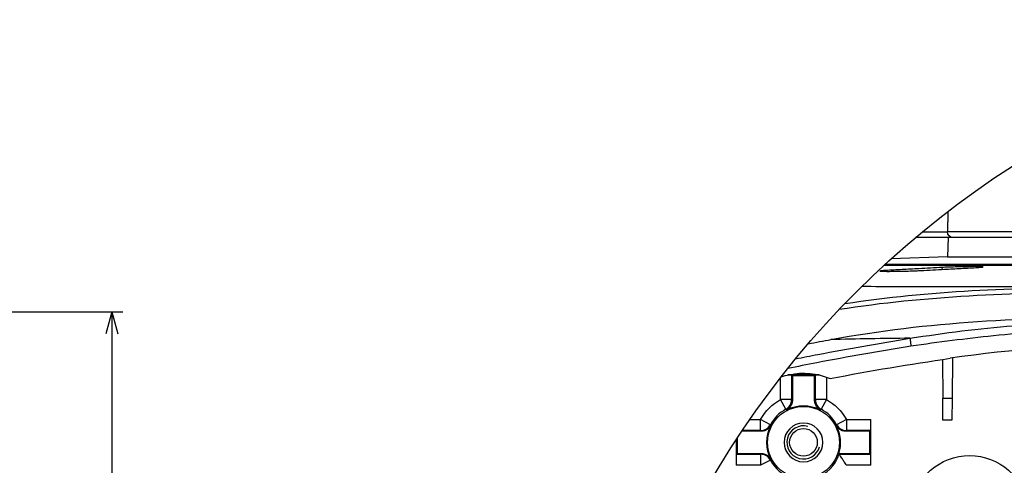
# Model space of a CAD drawing. Units: millimetres. Extents: x 7 to 829, y 16 to 558.
# Drawn here: x 414 to 503, y 143 to 183 of the extents above; entities that cross this region are included whole.
import ezdxf

# ---------------------------------------------------------------- set-up
doc = ezdxf.new("R2010")
doc.units = ezdxf.units.MM
doc.layers.add('1', color=7, linetype='CONTINUOUS')

msp = doc.modelspace()

# ---------------------------------------------------------------- linework, layer by layer
at = {"layer": '1', "color": 51, "linetype": 'Continuous'}
for p, q in [((498.121, 164.0794), (495.8345, 164.0794)), ((495.8668, 164.106), (498.1214, 164.106)), ((606.0611, 161.0517), (492.3633, 161.0517)), ((492.5101, 161.1867), (605.9143, 161.1867)), ((492.5176, 160.5288), (492.5109, 160.6001)), ((497.6695, 160.7057), (497.6532, 160.8794)), ((483.0422, 148.9505), (483.0422, 150.9236)), ((484.0421, 151.1496), (484.0421, 148.9505)), ((486.1823, 148.9505), (486.1823, 151.1496)), ((487.1822, 150.9761), (487.1822, 148.9505)), ((484.0421, 148.9505), (483.0422, 148.9505)), ((483.5137, 148.0688), (483.0422, 148.9505)), ((487.1822, 148.9505), (486.1823, 148.9505)), ((487.1822, 148.9505), (486.7107, 148.0688)), ((497.6947, 149.0794), (498.5297, 149.0794)), ((480.2681, 147.1494), (481.2411, 147.1494)), ((481.2411, 146.1496), (481.2411, 147.1494)), ((482.1228, 146.6779), (481.2411, 147.1494)), ((488.9833, 147.1494), (488.1016, 146.6779)), ((488.9833, 147.1494), (491.1995, 147.1494)), ((488.9833, 147.1494), (488.9833, 146.1496)), ((481.2411, 146.1496), (479.5859, 146.1496)), ((491.1823, 146.1496), (488.9833, 146.1496)), ((479.0421, 144.0093), (481.2411, 144.0093)), ((481.2411, 144.0093), (481.2411, 143.0095)), ((482.1228, 143.4809), (481.2411, 143.0095)), ((488.3288, 144.0093), (491.1823, 144.0093)), ((481.2411, 143.0095), (479.0249, 143.0095)), ((491.1995, 143.0095), (488.9833, 143.0095))]:
    msp.add_line(p, q, dxfattribs=at)
at = {"layer": '1', "color": 80, "linetype": 'Continuous'}
for p, q in [((498.621, 163.5794), (495.2342, 163.5794)), ((498.1728, 163.5794), (498.1122, 161.8438)), ((501.6511, 163.5794), (501.648, 163.5794)), ((606.0608, 161.052), (492.3636, 161.052)), ((498.1122, 161.8438), (493.0377, 161.6666)), ((498.1122, 161.8438), (510.6795, 161.8438)), ((497.6643, 152.5698), (497.6947, 149.0794)), ((498.5613, 152.7019), (498.5297, 149.0794)), ((486.5272, 151.1667), (483.6992, 151.1667)), ((484.1122, 151.0794), (484.0421, 151.1496)), ((486.1122, 151.0794), (484.1122, 151.0794)), ((484.1122, 151.0794), (484.1122, 148.9083)), ((486.1122, 151.0794), (486.1823, 151.1496)), ((486.1122, 148.9083), (486.1122, 151.0794)), ((497.7122, 147.0794), (497.6947, 149.0794)), ((498.5297, 149.0794), (498.5122, 147.0794)), ((491.1995, 143.0095), (491.1995, 147.1494)), ((498.5122, 147.0794), (497.7122, 147.0794)), ((481.2834, 146.0794), (479.5389, 146.0794)), ((491.1122, 146.0794), (488.941, 146.0794)), ((491.1122, 146.0794), (491.1823, 146.1496)), ((491.1122, 144.0794), (491.1122, 146.0794)), ((479.0249, 145.3034), (479.0249, 143.0095)), ((479.1122, 145.4365), (479.1122, 144.0794)), ((479.1122, 144.0794), (479.0421, 144.0093)), ((479.1122, 144.0794), (481.2834, 144.0794)), ((488.2778, 144.0794), (491.1122, 144.0794)), ((491.1122, 144.0794), (491.1823, 144.0093))]:
    msp.add_line(p, q, dxfattribs=at)
at = {"layer": '1', "color": 1, "linetype": 'Continuous'}
for p, q in [((331.9799, 156.8778), (423.6255, 156.8778)), ((422.6255, 156.8778), (422.0896, 154.8778)), ((422.6255, 156.8778), (422.6255, 41.8778)), ((422.6255, 156.8778), (423.1614, 154.8778))]:
    msp.add_line(p, q, dxfattribs=at)
at = {"layer": '1', "color": 251, "linetype": 'Continuous'}
msp.add_circle((549.2122, 99.3794), 83.8765, dxfattribs=at)
at = {"layer": '1', "color": 172, "linetype": 'Continuous'}
msp.add_circle((549.2122, 99.3794), 83.8765, dxfattribs=at)
at = {"layer": '1', "color": 80, "linetype": 'Continuous'}
for radius in [3.25, 1.25]:
    msp.add_circle((485.1122, 145.0794), radius, dxfattribs=at)
at = {"layer": '1', "color": 80, "linetype": 'Continuous', "extrusion": (0, 0, -1)}
msp.add_circle((-485.1122, 145.0794), 1.75, dxfattribs=at)
at = {"layer": '1', "color": 51, "linetype": 'Continuous', "extrusion": (0, 0, -1)}
for centre, radius, start, end in [((-485.1122, 145.0794), 4.3898, 28.134716, 61.865284), ((-485.1122, 145.0794), 4.3898, 118.134716, 151.865284), ((-500.1122, 138.5794), 5.311, 7.228072, 172.771928)]:
    msp.add_arc(centre, radius, start, end, dxfattribs=at)
at = {"layer": '1', "color": 51, "linetype": 'Continuous'}
for start, end in [(118.134716, 151.865284), (28.134716, 61.865284), (208.134716, 251.598148), (288.401852, 341.598148)]:
    msp.add_arc((485.1122, 145.0794), 3.3899, start, end, dxfattribs=at)
at = {"layer": '1', "color": 80, "linetype": 'Continuous', "extrusion": (0, 0, -1)}
for start, end in [(62.421247, 117.578753), (332.421247, 27.578753), (152.421247, 197.531169)]:
    msp.add_arc((-485.1122, 145.0794), 3.3198, start, end, dxfattribs=at)
at = {"layer": '1', "color": 80, "linetype": 'Continuous'}
msp.add_arc((485.1122, 145.0794), 1.5, 75, 345, dxfattribs=at)
for centre, major_axis, start_param, end_param in [((483.0422, 151.1493), (1, 0), 0.0174533, 0.8765243), ((487.1822, 151.1493), (1, 0), 2.261379, 3.1241394), ((491.182, 147.1494), (0, 1), 3.1590459, 4.712389), ((479.0424, 143.0095), (0, 1), 0.0174533, 1.5707963), ((491.182, 143.0095), (0, 1), 4.712389, 6.265732)]:
    msp.add_ellipse(centre, major_axis=major_axis, ratio=0.017455, start_param=start_param, end_param=end_param, dxfattribs=at)
at = {"layer": '1', "color": 51, "linetype": 'Continuous'}
for centre, major_axis in [((483.0422, 148.9505), (0.514, 0.8578)), ((487.1822, 148.9505), (0.514, -0.8578)), ((481.2411, 147.1494), (0.8578, 0.514)), ((488.9833, 147.1494), (0.8578, -0.514)), ((481.2411, 143.0095), (-0.8578, 0.514))]:
    msp.add_ellipse(centre, major_axis=major_axis, ratio=0.999793, start_param=4.1726038, end_param=5.2521742, dxfattribs=at)
at = {"layer": '1', "color": 80, "linetype": 'Continuous'}
for points, degree in [([(498.1531, 165.9244), (498.1467, 165.5579), (498.1403, 165.191), (498.1339, 164.8237), (498.1275, 164.4561), (498.1211, 164.0882)], 5), ([(498.621, 163.5794), (498.3563, 163.5794), (498.1165, 163.8235), (498.1211, 164.0882)], 3), ([(487.5824, 154.3703), (496.3655, 156.0093), (505.2507, 156.3659), (514.1619, 156.4407)], 3), ([(485.541, 153.9802), (486.2206, 154.1132), (486.9011, 154.2432), (487.5824, 154.3703)], 3), ([(494.7307, 154.4885), (494.8207, 153.7747)], 1), ([(487.5223, 150.8461), (491.1236, 151.5411), (494.7429, 152.1452), (498.377, 152.6758)], 3)]:
    msp.add_open_spline(points, degree=degree, dxfattribs=at)
for points, degree, knots in [([(508.8828, 164.1078), (506.8921, 164.1075), (505.0335, 164.1067), (503.3681, 164.1055), (500.6436, 164.1023), (498.9465, 164.0974), (498.396, 164.0947), (498.1211, 164.0916), (498.1211, 164.0882)], 5, [0, 0, 0, 0, 0, 0, 0.5213332, 0.5213332, 0.5213332, 1, 1, 1, 1, 1, 1]), ([(509.0834, 163.5794), (507.583, 163.5794), (506.1598, 163.5794), (504.8413, 163.5794), (502.4616, 163.5794), (500.6753, 163.5794), (499.9491, 163.5794), (499.1464, 163.5794), (498.7487, 163.5794), (498.6636, 163.5794), (498.621, 163.5794), (498.621, 163.5794)], 5, [0, 0, 0, 0, 0, 0, 0.4042722, 0.4042722, 0.4042722, 0.8090345, 0.8090345, 0.8090345, 1, 1, 1, 1, 1, 1]), ([(492.5109, 160.6001), (492.3778, 160.5929), (492.2657, 160.5856), (492.0919, 160.5709), (492.0373, 160.5634), (492.0102, 160.5505), (492.0348, 160.5448), (492.1607, 160.5357), (492.2652, 160.5323), (492.5365, 160.5281), (492.7061, 160.5274), (493.0875, 160.5286), (493.3044, 160.5306), (493.7552, 160.537), (493.9953, 160.5416), (494.4644, 160.5526), (494.6998, 160.5592), (495.1337, 160.5735), (495.3385, 160.5815), (495.5894, 160.593), (495.6604, 160.5966), (495.7257, 160.6001)], 3, [0, 0, 0, 0, 0.094525, 0.094525, 0.2028958, 0.2028958, 0.3088716, 0.3088716, 0.4174535, 0.4174535, 0.5246586, 0.5246586, 0.6319365, 0.6319365, 0.7394486, 0.7394486, 0.8467889, 0.8467889, 0.9541157, 0.9541157, 1, 1, 1, 1]), ([(497.6532, 160.8794), (496.9469, 160.841), (496.2406, 160.8027), (495.0305, 160.737), (494.5265, 160.7096), (493.5187, 160.6549), (493.0148, 160.6275), (492.5109, 160.6001)], 3, [0, 0, 0, 0, 0.4120484, 0.4120484, 0.7060242, 0.7060242, 1, 1, 1, 1]), ([(495.7257, 160.6001), (496.432, 160.6385), (497.1382, 160.6768), (498.3484, 160.7426), (498.8523, 160.7699), (499.8602, 160.8247), (500.3641, 160.852), (500.868, 160.8794)], 3, [0, 0, 0, 0, 0.4120433, 0.4120433, 0.7060216, 0.7060216, 1, 1, 1, 1]), ([(500.868, 160.8794), (500.9979, 160.8865), (501.1067, 160.8936), (501.2795, 160.9083), (501.3359, 160.9159), (501.3697, 160.9295), (501.347, 160.9355), (501.2229, 160.9451), (501.1205, 160.9488), (500.8536, 160.9532), (500.6863, 160.9541), (500.3076, 160.9529), (500.0921, 160.9509), (499.6414, 160.9443), (499.3996, 160.9396), (498.9314, 160.9282), (498.6985, 160.9215), (498.2617, 160.9069), (498.0527, 160.8987), (497.7951, 160.8868), (497.7211, 160.8831), (497.6532, 160.8794)], 3, [0, 0, 0, 0, 0.0921716, 0.0921716, 0.199387, 0.199387, 0.3073276, 0.3073276, 0.4148428, 0.4148428, 0.5218208, 0.5218208, 0.6289771, 0.6289771, 0.7372734, 0.7372734, 0.8433666, 0.8433666, 0.9522824, 0.9522824, 1, 1, 1, 1]), ([(494.7307, 154.4885), (496.2929, 154.72), (499.3919, 155.1794), (504.0279, 155.635), (508.5948, 155.9652), (513.0986, 156.1826), (517.5539, 156.3192), (521.9779, 156.3987), (524.9188, 156.42), (526.3868, 156.4307)], 3, [0, 0, 0, 0, 0.1492515, 0.2960778, 0.4401231, 0.5819319, 0.7221324, 0.8612982, 1, 1, 1, 1]), ([(526.3757, 155.6591), (523.406, 155.6293), (518.13, 155.5764), (510.091, 155.3162), (502.5251, 154.8198), (497.3015, 154.1112), (494.8207, 153.7747)], 3, [0, 0, 0, 0, 0.2815075, 0.500117, 0.7625939, 1, 1, 1, 1]), ([(484.4013, 152.6223), (485.0706, 152.7592), (488.5023, 153.4406), (491.9535, 154.0212), (494.7307, 154.4885)], 3, [0, 0, 0, 0, 0.195289, 1, 1, 1, 1]), ([(532.3532, 154.4288), (526.675, 154.4068), (520.9968, 154.3523), (509.6536, 153.8952), (503.9974, 153.4965), (498.377, 152.6758)], 3, [0, 0, 0, 0, 0.5, 0.5, 1, 1, 1, 1]), ([(494.8207, 153.7747), (491.9811, 153.2964), (488.2605, 152.6696), (484.5631, 151.9257), (483.6889, 151.7432)], 3, [0, 0, 0, 0, 0.7632142, 1, 1, 1, 1]), ([(483.0981, 150.9952), (483.3357, 151.0765), (483.5781, 151.1434), (485.0509, 151.4537), (486.3686, 151.3282), (487.5223, 150.8461)], 3, [0, 0, 0, 0, 0.1667638, 0.1667638, 1, 1, 1, 1]), ([(484.1122, 148.9083), (484.1122, 148.7963), (484.0929, 148.6829), (484.0188, 148.4717), (483.963, 148.371), (483.8232, 148.1963), (483.7372, 148.1198), (483.6205, 148.0468), (483.5981, 148.034), (483.5752, 148.022)], 3, [0, 0, 0, 0, 0.3098663, 0.3098663, 0.6197341, 0.6197341, 0.9295831, 0.9295831, 1, 1, 1, 1]), ([(486.6491, 148.022), (486.55, 148.0738), (486.4583, 148.1435), (486.3054, 148.3069), (486.242, 148.403), (486.1519, 148.6078), (486.1238, 148.7194), (486.1132, 148.8567), (486.1122, 148.8825), (486.1122, 148.9083)], 3, [0, 0, 0, 0, 0.3098663, 0.3098663, 0.6197341, 0.6197341, 0.9295831, 0.9295831, 1, 1, 1, 1]), ([(482.1696, 146.6164), (482.1178, 146.5172), (482.0482, 146.4256), (481.8847, 146.2727), (481.7887, 146.2093), (481.5838, 146.1191), (481.4722, 146.0911), (481.335, 146.0804), (481.3092, 146.0794), (481.2834, 146.0794)], 3, [0, 0, 0, 0, 0.3098663, 0.3098663, 0.6197341, 0.6197341, 0.9295831, 0.9295831, 1, 1, 1, 1]), ([(488.941, 146.0794), (488.8291, 146.0794), (488.7157, 146.0988), (488.5045, 146.1728), (488.4038, 146.2286), (488.229, 146.3684), (488.1525, 146.4544), (488.0795, 146.5711), (488.0667, 146.5935), (488.0548, 146.6164)], 3, [0, 0, 0, 0, 0.3098663, 0.3098663, 0.6197341, 0.6197341, 0.9295831, 0.9295831, 1, 1, 1, 1]), ([(481.2834, 144.0794), (481.3953, 144.0794), (481.5087, 144.0601), (481.7199, 143.986), (481.8206, 143.9303), (481.9954, 143.7904), (482.0719, 143.7045), (482.1449, 143.5877), (482.1577, 143.5653), (482.1696, 143.5425)], 3, [0, 0, 0, 0, 0.3098663, 0.3098663, 0.6197341, 0.6197341, 0.9295831, 0.9295831, 1, 1, 1, 1]), ([(488.2778, 144.0794), (488.2885, 144.0649), (488.2991, 144.0503), (488.316, 144.0269), (488.3224, 144.0181), (488.3288, 144.0093)], 3, [0, 0, 0, 0, 0.6231104, 0.6231104, 1, 1, 1, 1]), ([(488.9833, 143.0095), (488.9821, 143.0114), (488.981, 143.0133), (488.9086, 143.134), (488.8351, 143.2531), (488.7007, 143.4647), (488.6378, 143.5609), (488.5322, 143.7188), (488.4869, 143.7849), (488.4135, 143.8905), (488.3837, 143.9326), (488.3421, 143.9909), (488.33, 144.0076), (488.3288, 144.0093)], 3, [0, 0, 0, 0, 0.0039679, 0.0039679, 0.2485727, 0.2485727, 0.468797, 0.468797, 0.6548958, 0.6548958, 0.8269307, 0.8269307, 1, 1, 1, 1])]:
    msp.add_open_spline(points, degree=degree, knots=knots, dxfattribs=at)
at = {"layer": '1', "color": 51, "linetype": 'Continuous'}
for points in [[(511.8822, 158.6592), (503.9911, 158.5886), (496.123, 158.2832), (488.3321, 157.0758)], [(488.8511, 157.6186), (496.4755, 158.7713), (504.1737, 159.0712), (511.8938, 159.1415)], [(494.7307, 154.4885), (492.3159, 154.4538), (489.9331, 154.4149), (487.5824, 154.3703)], [(484.0421, 148.9505), (484.0654, 148.9365), (484.0888, 148.9224), (484.1122, 148.9083)], [(486.1122, 148.9083), (486.1356, 148.9224), (486.1589, 148.9365), (486.1823, 148.9505)], [(481.2834, 146.0794), (481.2692, 146.1028), (481.2551, 146.1262), (481.2411, 146.1496)], [(488.9833, 146.1496), (488.9693, 146.1262), (488.9552, 146.1028), (488.941, 146.0794)], [(481.2411, 144.0093), (481.2551, 144.0327), (481.2692, 144.0561), (481.2834, 144.0794)]]:
    msp.add_open_spline(points, degree=3, dxfattribs=at)
for points, knots in [([(490.393, 159.1755), (492.6025, 159.1708), (494.8601, 159.1664), (501.9048, 159.1541), (506.8712, 159.1471), (511.8938, 159.1415)], [0, 0, 0, 0, 0.3272704, 0.3272704, 1, 1, 1, 1]), ([(483.5752, 148.022), (483.5651, 148.0298), (483.5549, 148.0376), (483.5421, 148.0473), (483.5396, 148.0492), (483.5293, 148.057), (483.5215, 148.0629), (483.5137, 148.0688)], [0, 0, 0, 0, 0.4977359, 0.4977359, 0.6210577, 0.6210577, 1, 1, 1, 1]), ([(486.7107, 148.0688), (486.7005, 148.0611), (486.6902, 148.0533), (486.6697, 148.0377), (486.6594, 148.0299), (486.6491, 148.022)], [0, 0, 0, 0, 0.4977359, 0.4977359, 1, 1, 1, 1]), ([(482.1228, 146.6779), (482.1306, 146.6677), (482.1383, 146.6575), (482.1539, 146.637), (482.1617, 146.6267), (482.1696, 146.6164)], [0, 0, 0, 0, 0.4977359, 0.4977359, 1, 1, 1, 1]), ([(488.0548, 146.6164), (488.0626, 146.6266), (488.0704, 146.6368), (488.08, 146.6495), (488.082, 146.6521), (488.0898, 146.6624), (488.0957, 146.6701), (488.1016, 146.6779)], [0, 0, 0, 0, 0.4977359, 0.4977359, 0.6210577, 0.6210577, 1, 1, 1, 1]), ([(482.1696, 143.5425), (482.1618, 143.5323), (482.154, 143.5221), (482.1443, 143.5094), (482.1424, 143.5068), (482.1346, 143.4965), (482.1287, 143.4887), (482.1228, 143.4809)], [0, 0, 0, 0, 0.4977359, 0.4977359, 0.6210577, 0.6210577, 1, 1, 1, 1])]:
    msp.add_open_spline(points, degree=3, knots=knots, dxfattribs=at)

doc.saveas('drawing.dxf')
